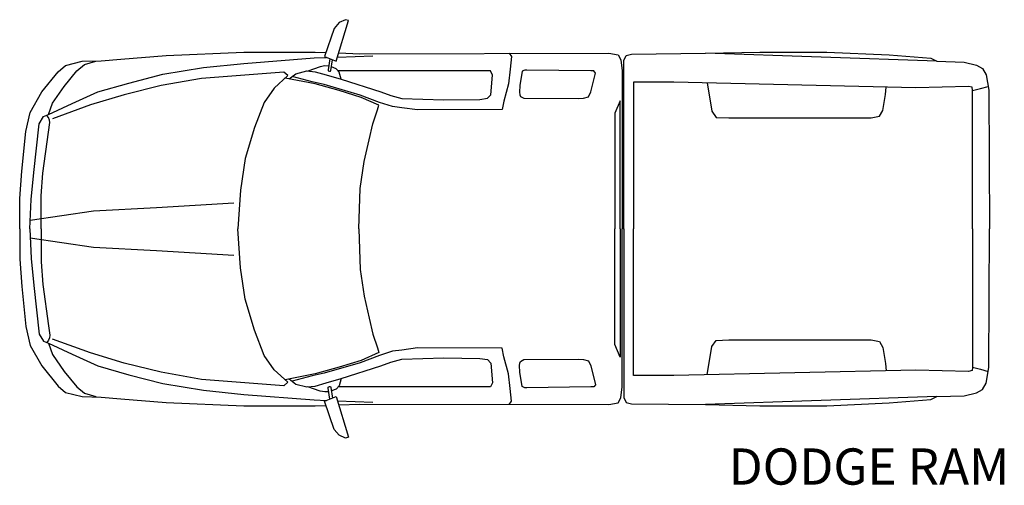
# Model space of a CAD drawing. Units: millimetres. Extents: x -8943.6 to -8917.7, y 21838.8 to 21868.4.
# Drawn here: x -8927 to -8921.5, y 21865.8 to 21868.4 of the extents above; entities that cross this region are included whole.
import ezdxf

# ---------------------------------------------------------------- set-up
doc = ezdxf.new("R2010")
doc.units = ezdxf.units.MM
doc.header["$LTSCALE"] = 0.5
doc.layers.add('aStavba-az_objekt', color=7, linetype='Continuous')

msp = doc.modelspace()

# ---------------------------------------------------------------- linework, layer by layer
at = {"layer": 'aStavba-az_objekt'}
for p, q in [((-8925.2334, 21868.1394), (-8925.1662, 21868.3641)), ((-8925.2334, 21868.1394), (-8925.1662, 21868.3641)), ((-8925.1824, 21868.3687), (-8925.2172, 21868.3525)), ((-8925.1824, 21868.3687), (-8925.2172, 21868.3525)), ((-8925.1662, 21868.3641), (-8925.1824, 21868.3687)), ((-8925.1662, 21868.3641), (-8925.1824, 21868.3687)), ((-8925.245, 21868.3201), (-8925.2983, 21868.1649)), ((-8925.245, 21868.3201), (-8925.2983, 21868.1649)), ((-8925.2172, 21868.3525), (-8925.245, 21868.3201)), ((-8925.2172, 21868.3525), (-8925.245, 21868.3201)), ((-8926.5309, 21868.1417), (-8926.422, 21868.151)), ((-8926.5309, 21868.1417), (-8926.422, 21868.151)), ((-8926.422, 21868.151), (-8926.1718, 21868.1718)), ((-8926.422, 21868.151), (-8926.1718, 21868.1718)), ((-8926.1718, 21868.1718), (-8925.7431, 21868.1904)), ((-8926.1718, 21868.1718), (-8925.7431, 21868.1904)), ((-8925.7431, 21868.1904), (-8925.3493, 21868.1904)), ((-8925.7431, 21868.1904), (-8925.3493, 21868.1904)), ((-8925.7431, 21868.1278), (-8925.3562, 21868.1579)), ((-8925.7431, 21868.1278), (-8925.3562, 21868.1579)), ((-8925.3562, 21868.1579), (-8925.2869, 21868.1604)), ((-8925.3562, 21868.1579), (-8925.2869, 21868.1604)), ((-8925.3493, 21868.1904), (-8925.2903, 21868.1881)), ((-8925.3493, 21868.1904), (-8925.2903, 21868.1881)), ((-8925.2983, 21868.1649), (-8925.2334, 21868.1394)), ((-8925.2983, 21868.1649), (-8925.2334, 21868.1394)), ((-8925.2688, 21868.1533), (-8925.2789, 21868.0922)), ((-8925.2688, 21868.1533), (-8925.2789, 21868.0922)), ((-8925.2627, 21868.089), (-8925.254, 21868.1475)), ((-8925.2627, 21868.089), (-8925.254, 21868.1475)), ((-8925.2265, 21868.1626), (-8925.0318, 21868.1695)), ((-8925.2265, 21868.1626), (-8925.0318, 21868.1695)), ((-8925.2196, 21868.1855), (-8925.1037, 21868.1811)), ((-8925.2196, 21868.1855), (-8925.1037, 21868.1811)), ((-8925.1037, 21868.1811), (-8923.7297, 21868.1834)), ((-8925.1037, 21868.1811), (-8923.7297, 21868.1834)), ((-8924.2788, 21868.1834), (-8924.2673, 21868.1649)), ((-8924.2788, 21868.1834), (-8924.2673, 21868.1649)), ((-8924.2673, 21868.1649), (-8924.2742, 21868.0954)), ((-8924.2673, 21868.1649), (-8924.2742, 21868.0954)), ((-8923.7297, 21868.1834), (-8923.6788, 21868.1742)), ((-8923.7297, 21868.1834), (-8923.6788, 21868.1742)), ((-8923.6788, 21868.1742), (-8923.6625, 21868.1464)), ((-8923.6788, 21868.1742), (-8923.6625, 21868.1464)), ((-8923.6625, 21868.1464), (-8923.6556, 21868.0861)), ((-8923.6625, 21868.1464), (-8923.6556, 21868.0861)), ((-8923.6463, 21868.144), (-8923.6347, 21868.1718)), ((-8923.6463, 21868.144), (-8923.6347, 21868.1718)), ((-8923.6463, 21867.2129), (-8923.6463, 21868.144)), ((-8923.6463, 21867.2129), (-8923.6463, 21868.144)), ((-8923.6347, 21868.1718), (-8923.6046, 21868.1788)), ((-8923.6347, 21868.1718), (-8923.6046, 21868.1788)), ((-8923.6046, 21868.1788), (-8923.1968, 21868.1834)), ((-8923.6046, 21868.1788), (-8923.1968, 21868.1834)), ((-8923.1968, 21868.1834), (-8922.8956, 21868.1904)), ((-8923.1968, 21868.1834), (-8922.8956, 21868.1904)), ((-8921.9202, 21868.1394), (-8923.1968, 21868.1834)), ((-8921.9202, 21868.1394), (-8923.1968, 21868.1834)), ((-8922.8956, 21868.1904), (-8922.5272, 21868.1904)), ((-8922.8956, 21868.1904), (-8922.5272, 21868.1904)), ((-8922.5272, 21868.1904), (-8922.182, 21868.1742)), ((-8922.5272, 21868.1904), (-8922.182, 21868.1742)), ((-8922.182, 21868.1742), (-8921.9526, 21868.1556)), ((-8922.182, 21868.1742), (-8921.9526, 21868.1556)), ((-8921.9526, 21868.1556), (-8921.9202, 21868.1394)), ((-8921.9526, 21868.1556), (-8921.9202, 21868.1394)), ((-8926.7672, 21868.0815), (-8926.7278, 21868.1162)), ((-8926.7672, 21868.0815), (-8926.7278, 21868.1162)), ((-8926.7278, 21868.1162), (-8926.6351, 21868.1394)), ((-8926.7278, 21868.1162), (-8926.6351, 21868.1394)), ((-8926.6653, 21868.0861), (-8926.6236, 21868.1209)), ((-8926.6351, 21868.1394), (-8926.5309, 21868.1417)), ((-8926.6351, 21868.1394), (-8926.5309, 21868.1417)), ((-8926.6236, 21868.1209), (-8926.561, 21868.1394)), ((-8926.1903, 21868.0676), (-8925.9656, 21868.1047)), ((-8926.1903, 21868.0676), (-8925.9656, 21868.1047)), ((-8925.9656, 21868.1047), (-8925.7431, 21868.1278)), ((-8925.9656, 21868.1047), (-8925.7431, 21868.1278)), ((-8925.3215, 21868.1093), (-8925.3897, 21868.0855)), ((-8925.3215, 21868.1093), (-8925.3897, 21868.0855)), ((-8925.296, 21868.1139), (-8925.3215, 21868.1093)), ((-8925.296, 21868.1139), (-8925.3215, 21868.1093)), ((-8925.2756, 21868.1122), (-8925.296, 21868.1139)), ((-8925.2756, 21868.1122), (-8925.296, 21868.1139)), ((-8925.2789, 21868.0922), (-8925.2776, 21868.0871)), ((-8925.2789, 21868.0922), (-8925.2776, 21868.0871)), ((-8925.2334, 21868.0977), (-8925.2598, 21868.1083)), ((-8925.2334, 21868.0977), (-8925.2598, 21868.1083)), ((-8925.2172, 21868.0792), (-8925.2334, 21868.0977)), ((-8925.2172, 21868.0792), (-8925.2334, 21868.0977)), ((-8924.2742, 21868.0954), (-8924.2835, 21868.0143)), ((-8924.2742, 21868.0954), (-8924.2835, 21868.0143)), ((-8924.1931, 21868.0908), (-8924.207, 21868.0838)), ((-8924.1931, 21868.0908), (-8924.207, 21868.0838)), ((-8924.1815, 21868.0908), (-8924.1931, 21868.0908)), ((-8924.1815, 21868.0908), (-8924.1931, 21868.0908)), ((-8923.8294, 21868.0861), (-8924.1815, 21868.0908)), ((-8923.8294, 21868.0861), (-8924.1815, 21868.0908)), ((-8921.9202, 21868.1394), (-8921.7696, 21868.1348)), ((-8921.9202, 21868.1394), (-8921.7696, 21868.1348)), ((-8921.7696, 21868.1348), (-8921.7001, 21868.1186)), ((-8921.7696, 21868.1348), (-8921.7001, 21868.1186)), ((-8921.7001, 21868.1186), (-8921.6677, 21868.1)), ((-8921.7001, 21868.1186), (-8921.6677, 21868.1)), ((-8921.6677, 21868.1), (-8921.6468, 21868.0653)), ((-8921.6677, 21868.1), (-8921.6468, 21868.0653)), ((-8926.8576, 21867.9703), (-8926.7672, 21868.0815)), ((-8926.8576, 21867.9703), (-8926.7672, 21868.0815)), ((-8926.7348, 21868.0004), (-8926.6653, 21868.0861)), ((-8926.378, 21868.019), (-8926.1903, 21868.0676)), ((-8926.378, 21868.019), (-8926.1903, 21868.0676)), ((-8925.9771, 21868.0444), (-8926.1996, 21868.0051)), ((-8925.9771, 21868.0444), (-8926.1996, 21868.0051)), ((-8925.523, 21868.0792), (-8925.9771, 21868.0444)), ((-8925.523, 21868.0792), (-8925.9771, 21868.0444)), ((-8925.4999, 21868.0607), (-8925.5763, 21867.9912)), ((-8925.4999, 21868.0607), (-8925.5763, 21867.9912)), ((-8925.4999, 21868.0607), (-8925.523, 21868.0792)), ((-8925.4999, 21868.0607), (-8925.523, 21868.0792)), ((-8925.3493, 21868.0143), (-8925.5154, 21868.0465)), ((-8925.3493, 21868.0143), (-8925.5154, 21868.0465)), ((-8925.4929, 21868.0421), (-8925.4558, 21868.0699)), ((-8925.4929, 21868.0421), (-8925.4558, 21868.0699)), ((-8925.3673, 21868.0254), (-8925.4762, 21868.0546)), ((-8925.3673, 21868.0254), (-8925.4762, 21868.0546)), ((-8925.4558, 21868.0699), (-8925.3956, 21868.0861)), ((-8925.4558, 21868.0699), (-8925.3956, 21868.0861)), ((-8925.3956, 21868.0861), (-8925.3493, 21868.0815)), ((-8925.3956, 21868.0861), (-8925.3493, 21868.0815)), ((-8925.3493, 21868.0815), (-8925.2893, 21868.0637)), ((-8925.3493, 21868.0815), (-8925.2893, 21868.0637)), ((-8925.2893, 21868.0637), (-8925.2056, 21868.0398)), ((-8925.2893, 21868.0637), (-8925.2056, 21868.0398)), ((-8925.2776, 21868.0871), (-8925.2718, 21868.0838)), ((-8925.2776, 21868.0871), (-8925.2718, 21868.0838)), ((-8925.2718, 21868.0838), (-8925.2653, 21868.0838)), ((-8925.2718, 21868.0838), (-8925.2653, 21868.0838)), ((-8925.2653, 21868.0838), (-8925.2627, 21868.089)), ((-8925.2653, 21868.0838), (-8925.2627, 21868.089)), ((-8924.3831, 21868.0861), (-8925.2233, 21868.0861)), ((-8924.3831, 21868.0861), (-8925.2233, 21868.0861)), ((-8925.2056, 21868.0398), (-8925.2172, 21868.0792)), ((-8925.2056, 21868.0398), (-8925.2172, 21868.0792)), ((-8925.2056, 21868.0398), (-8924.9878, 21867.9703)), ((-8925.2056, 21868.0398), (-8924.9878, 21867.9703)), ((-8924.3715, 21868.063), (-8924.3831, 21868.0861)), ((-8924.3715, 21868.063), (-8924.3831, 21868.0861)), ((-8924.3808, 21867.9541), (-8924.3715, 21868.063)), ((-8924.3808, 21867.9541), (-8924.3715, 21868.063)), ((-8924.207, 21868.0838), (-8924.2209, 21868.0051)), ((-8924.207, 21868.0838), (-8924.2209, 21868.0051)), ((-8923.8131, 21868.0861), (-8923.8294, 21868.0861)), ((-8923.8131, 21868.0861), (-8923.8294, 21868.0861)), ((-8923.8294, 21867.9703), (-8923.8039, 21868.0745)), ((-8923.8294, 21867.9703), (-8923.8039, 21868.0745)), ((-8923.8039, 21868.0745), (-8923.8131, 21868.0861)), ((-8923.8039, 21868.0745), (-8923.8131, 21868.0861)), ((-8923.6556, 21868.0861), (-8923.6556, 21867.2142)), ((-8923.6556, 21868.0861), (-8923.6556, 21867.2142)), ((-8921.6468, 21868.0653), (-8921.6329, 21867.9796)), ((-8921.6468, 21868.0653), (-8921.6329, 21867.9796)), ((-8926.7997, 21867.9078), (-8926.7348, 21868.0004)), ((-8926.5494, 21867.9703), (-8926.378, 21868.019)), ((-8926.5494, 21867.9703), (-8926.378, 21868.019)), ((-8926.1996, 21868.0051), (-8926.4035, 21867.9541)), ((-8926.1996, 21868.0051), (-8926.4035, 21867.9541)), ((-8925.5763, 21867.9912), (-8925.6319, 21867.9124)), ((-8925.5763, 21867.9912), (-8925.6319, 21867.9124)), ((-8925.3012, 21868.0105), (-8925.3673, 21868.0254)), ((-8925.3012, 21868.0105), (-8925.3673, 21868.0254)), ((-8925.2172, 21867.9773), (-8925.3493, 21868.0143)), ((-8925.2172, 21867.9773), (-8925.3493, 21868.0143)), ((-8925.1016, 21867.9529), (-8925.3012, 21868.0105)), ((-8925.1016, 21867.9529), (-8925.3012, 21868.0105)), ((-8924.2835, 21868.0143), (-8924.309, 21867.9194)), ((-8924.2835, 21868.0143), (-8924.309, 21867.9194)), ((-8924.2209, 21868.0051), (-8924.2232, 21867.968)), ((-8924.2209, 21868.0051), (-8924.2232, 21867.968)), ((-8923.3706, 21868.0236), (-8923.593, 21868.0236)), ((-8923.593, 21868.0236), (-8923.593, 21867.2142)), ((-8923.3706, 21868.0236), (-8923.593, 21868.0236)), ((-8923.593, 21868.0236), (-8923.593, 21867.2142)), ((-8922.0361, 21867.9935), (-8923.3706, 21868.0236)), ((-8922.0361, 21867.9935), (-8923.3706, 21868.0236)), ((-8923.1876, 21868.0195), (-8923.1621, 21867.8638)), ((-8923.1876, 21868.0195), (-8923.1621, 21867.8638)), ((-8922.2029, 21867.9564), (-8922.2001, 21867.9972)), ((-8922.2029, 21867.9564), (-8922.2001, 21867.9972)), ((-8921.7441, 21868.0004), (-8922.0361, 21867.9935)), ((-8921.7441, 21868.0004), (-8922.0361, 21867.9935)), ((-8921.7256, 21867.9958), (-8921.7441, 21868.0004)), ((-8921.7256, 21867.9958), (-8921.7441, 21868.0004)), ((-8921.7233, 21867.9796), (-8921.7256, 21867.9958)), ((-8921.7233, 21867.9796), (-8921.7256, 21867.9958)), ((-8921.7233, 21867.9778), (-8921.6792, 21867.9888)), ((-8921.7233, 21867.9778), (-8921.6792, 21867.9888)), ((-8921.6792, 21867.9888), (-8921.6362, 21868.0001)), ((-8921.6792, 21867.9888), (-8921.6362, 21868.0001)), ((-8926.9224, 21867.8568), (-8926.8576, 21867.9703)), ((-8926.9224, 21867.8568), (-8926.8576, 21867.9703)), ((-8926.6908, 21867.9055), (-8926.5494, 21867.9703)), ((-8926.6908, 21867.9055), (-8926.5494, 21867.9703)), ((-8926.4035, 21867.9541), (-8926.5888, 21867.8985)), ((-8926.4035, 21867.9541), (-8926.5888, 21867.8985)), ((-8925.0967, 21867.9402), (-8925.2172, 21867.9773)), ((-8925.0967, 21867.9402), (-8925.2172, 21867.9773)), ((-8924.9948, 21867.9124), (-8925.1016, 21867.9529)), ((-8924.9948, 21867.9124), (-8925.1016, 21867.9529)), ((-8924.9994, 21867.8962), (-8925.0967, 21867.9402)), ((-8924.9994, 21867.8962), (-8925.0967, 21867.9402)), ((-8924.9878, 21867.9703), (-8924.9322, 21867.9495)), ((-8924.9878, 21867.9703), (-8924.9322, 21867.9495)), ((-8924.9322, 21867.9495), (-8924.872, 21867.9333)), ((-8924.9322, 21867.9495), (-8924.872, 21867.9333)), ((-8924.872, 21867.9333), (-8924.6403, 21867.9263)), ((-8924.872, 21867.9333), (-8924.6403, 21867.9263)), ((-8924.6403, 21867.9263), (-8924.441, 21867.9286)), ((-8924.6403, 21867.9263), (-8924.441, 21867.9286)), ((-8924.441, 21867.9286), (-8924.3993, 21867.9356)), ((-8924.441, 21867.9286), (-8924.3993, 21867.9356)), ((-8924.3993, 21867.9356), (-8924.3808, 21867.9541)), ((-8924.3993, 21867.9356), (-8924.3808, 21867.9541)), ((-8924.2232, 21867.968), (-8924.2209, 21867.9541)), ((-8924.2232, 21867.968), (-8924.2209, 21867.9541)), ((-8924.2209, 21867.9541), (-8924.2163, 21867.9448)), ((-8924.2209, 21867.9541), (-8924.2163, 21867.9448)), ((-8924.2163, 21867.9448), (-8924.1977, 21867.9356)), ((-8924.2163, 21867.9448), (-8924.1977, 21867.9356)), ((-8924.1977, 21867.9356), (-8923.8989, 21867.9333)), ((-8924.1977, 21867.9356), (-8923.8989, 21867.9333)), ((-8923.8989, 21867.9333), (-8923.8687, 21867.9356)), ((-8923.8989, 21867.9333), (-8923.8687, 21867.9356)), ((-8923.8687, 21867.9356), (-8923.8409, 21867.9425)), ((-8923.8687, 21867.9356), (-8923.8409, 21867.9425)), ((-8923.8409, 21867.9425), (-8923.8294, 21867.9703)), ((-8923.8409, 21867.9425), (-8923.8294, 21867.9703)), ((-8922.2168, 21867.8684), (-8922.2029, 21867.9564)), ((-8922.2168, 21867.8684), (-8922.2029, 21867.9564)), ((-8921.7233, 21867.2142), (-8921.7233, 21867.9796)), ((-8921.7233, 21867.2142), (-8921.7233, 21867.9796)), ((-8921.6329, 21867.9796), (-8921.6282, 21867.2142)), ((-8921.6329, 21867.9796), (-8921.6282, 21867.2142)), ((-8926.8205, 21867.8452), (-8926.7997, 21867.9078)), ((-8926.8205, 21867.8452), (-8926.6908, 21867.9055)), ((-8926.8205, 21867.8452), (-8926.6908, 21867.9055)), ((-8926.5888, 21867.8985), (-8926.7997, 21867.8221)), ((-8926.5888, 21867.8985), (-8926.7997, 21867.8221)), ((-8925.6319, 21867.9124), (-8925.6852, 21867.7734)), ((-8925.6319, 21867.9124), (-8925.6852, 21867.7734)), ((-8925.0063, 21867.8707), (-8924.9994, 21867.8962)), ((-8925.0063, 21867.8707), (-8924.9994, 21867.8962)), ((-8924.9229, 21867.8892), (-8924.9948, 21867.9124)), ((-8924.9229, 21867.8892), (-8924.9948, 21867.9124)), ((-8924.872, 21867.8823), (-8924.9229, 21867.8892)), ((-8924.872, 21867.8823), (-8924.9229, 21867.8892)), ((-8924.7862, 21867.8707), (-8924.872, 21867.8823)), ((-8924.7862, 21867.8707), (-8924.872, 21867.8823)), ((-8924.3182, 21867.873), (-8924.7862, 21867.8707)), ((-8924.3182, 21867.873), (-8924.7862, 21867.8707)), ((-8924.309, 21867.9194), (-8924.3182, 21867.873)), ((-8924.309, 21867.9194), (-8924.3182, 21867.873)), ((-8923.6672, 21867.9217), (-8923.6973, 21867.8522)), ((-8923.6672, 21867.9217), (-8923.6973, 21867.8522)), ((-8923.6672, 21867.2142), (-8923.6672, 21867.9217)), ((-8923.6672, 21867.2142), (-8923.6672, 21867.9217)), ((-8926.9456, 21867.7526), (-8926.9224, 21867.8568)), ((-8926.9456, 21867.7526), (-8926.9224, 21867.8568)), ((-8926.8738, 21867.7943), (-8926.8483, 21867.8337)), ((-8926.8738, 21867.7943), (-8926.8483, 21867.8337)), ((-8926.8483, 21867.8337), (-8926.8205, 21867.8452)), ((-8926.8483, 21867.8337), (-8926.8205, 21867.8452)), ((-8926.8214, 21867.8284), (-8926.8308, 21867.8409)), ((-8926.8214, 21867.8284), (-8926.8308, 21867.8409)), ((-8926.8156, 21867.8151), (-8926.8214, 21867.8284)), ((-8926.8156, 21867.8151), (-8926.8214, 21867.8284)), ((-8925.0318, 21867.7943), (-8925.0063, 21867.8707)), ((-8925.0318, 21867.7943), (-8925.0063, 21867.8707)), ((-8923.6973, 21867.8522), (-8923.6973, 21867.2142)), ((-8923.6973, 21867.8522), (-8923.6973, 21867.2142)), ((-8923.1621, 21867.8638), (-8923.1366, 21867.829)), ((-8923.1621, 21867.8638), (-8923.1366, 21867.829)), ((-8923.1366, 21867.829), (-8923.0671, 21867.8267)), ((-8923.1366, 21867.829), (-8923.0671, 21867.8267)), ((-8923.0671, 21867.8267), (-8922.2816, 21867.8267)), ((-8923.0671, 21867.8267), (-8922.2816, 21867.8267)), ((-8922.2816, 21867.8267), (-8922.2353, 21867.836)), ((-8922.2816, 21867.8267), (-8922.2353, 21867.836)), ((-8922.2353, 21867.836), (-8922.2168, 21867.8684)), ((-8922.2353, 21867.836), (-8922.2168, 21867.8684)), ((-8926.9016, 21867.5256), (-8926.8738, 21867.7943)), ((-8926.9016, 21867.5256), (-8926.8738, 21867.7943)), ((-8926.8205, 21867.7487), (-8926.8147, 21867.801)), ((-8926.8205, 21867.7487), (-8926.8147, 21867.801)), ((-8926.8147, 21867.801), (-8926.8156, 21867.8151)), ((-8926.8147, 21867.801), (-8926.8156, 21867.8151)), ((-8925.6852, 21867.7734), (-8925.7362, 21867.602)), ((-8925.6852, 21867.7734), (-8925.7362, 21867.602)), ((-8925.0527, 21867.7063), (-8925.0318, 21867.7943)), ((-8925.0527, 21867.7063), (-8925.0318, 21867.7943)), ((-8926.9688, 21867.5325), (-8926.9456, 21867.7526)), ((-8926.9688, 21867.5325), (-8926.9456, 21867.7526)), ((-8926.8529, 21867.5213), (-8926.8205, 21867.7487)), ((-8926.8529, 21867.5213), (-8926.8205, 21867.7487)), ((-8925.0805, 21867.5858), (-8925.0527, 21867.7063)), ((-8925.0805, 21867.5858), (-8925.0527, 21867.7063)), ((-8925.7362, 21867.602), (-8925.7617, 21867.4283)), ((-8925.7362, 21867.602), (-8925.7617, 21867.4283)), ((-8925.1013, 21867.4376), (-8925.0805, 21867.5858)), ((-8925.1013, 21867.4376), (-8925.0805, 21867.5858)), ((-8926.9804, 21867.382), (-8926.9688, 21867.5325)), ((-8926.9804, 21867.382), (-8926.9688, 21867.5325)), ((-8926.9178, 21867.3773), (-8926.9016, 21867.5256)), ((-8926.9178, 21867.3773), (-8926.9016, 21867.5256)), ((-8926.8621, 21867.396), (-8926.8529, 21867.5213)), ((-8926.8621, 21867.396), (-8926.8529, 21867.5213)), ((-8925.1087, 21867.2142), (-8925.1013, 21867.4376)), ((-8925.1087, 21867.2142), (-8925.1013, 21867.4376)), ((-8926.8622, 21867.2142), (-8926.8621, 21867.396)), ((-8926.8622, 21867.2142), (-8926.8621, 21867.396)), ((-8925.7617, 21867.4283), (-8925.7763, 21867.2142)), ((-8925.7617, 21867.4283), (-8925.7763, 21867.2142)), ((-8926.9804, 21867.2142), (-8926.9804, 21867.382)), ((-8926.9804, 21867.2142), (-8926.9804, 21867.382)), ((-8926.9248, 21867.2142), (-8926.9178, 21867.3773)), ((-8926.9248, 21867.2142), (-8926.9178, 21867.3773)), ((-8926.5726, 21867.3148), (-8926.2251, 21867.3333)), ((-8926.5726, 21867.3148), (-8926.2251, 21867.3333)), ((-8926.2251, 21867.3333), (-8925.7987, 21867.3588)), ((-8926.2251, 21867.3333), (-8925.7987, 21867.3588)), ((-8926.9227, 21867.2631), (-8926.5726, 21867.3148)), ((-8926.9227, 21867.2631), (-8926.5726, 21867.3148)), ((-8926.9804, 21867.2142), (-8926.9804, 21867.0464)), ((-8926.9804, 21867.2142), (-8926.9804, 21867.0464)), ((-8926.9248, 21867.2142), (-8926.9178, 21867.051)), ((-8926.9248, 21867.2142), (-8926.9178, 21867.051)), ((-8926.8622, 21867.2142), (-8926.8621, 21867.0323)), ((-8926.8622, 21867.2142), (-8926.8621, 21867.0323)), ((-8925.7617, 21867), (-8925.7763, 21867.2142)), ((-8925.7617, 21867), (-8925.7763, 21867.2142)), ((-8925.1087, 21867.2142), (-8925.1013, 21866.9908)), ((-8925.1087, 21867.2142), (-8925.1013, 21866.9908)), ((-8923.6973, 21866.5762), (-8923.6973, 21867.2142)), ((-8923.6973, 21866.5762), (-8923.6973, 21867.2142)), ((-8923.6672, 21867.2142), (-8923.6672, 21866.5067)), ((-8923.6672, 21867.2142), (-8923.6672, 21866.5067)), ((-8923.6556, 21866.3422), (-8923.6556, 21867.2142)), ((-8923.6556, 21866.3422), (-8923.6556, 21867.2142)), ((-8923.6463, 21867.2155), (-8923.6463, 21866.2843)), ((-8923.6463, 21867.2155), (-8923.6463, 21866.2843)), ((-8923.593, 21866.4047), (-8923.593, 21867.2142)), ((-8923.593, 21866.4047), (-8923.593, 21867.2142)), ((-8921.7233, 21867.2142), (-8921.7233, 21866.4488)), ((-8921.7233, 21867.2142), (-8921.7233, 21866.4488)), ((-8921.6329, 21866.4488), (-8921.6282, 21867.2142)), ((-8921.6329, 21866.4488), (-8921.6282, 21867.2142)), ((-8926.9227, 21867.1652), (-8926.5726, 21867.1135)), ((-8926.9227, 21867.1652), (-8926.5726, 21867.1135)), ((-8926.5726, 21867.1135), (-8926.2251, 21867.095)), ((-8926.5726, 21867.1135), (-8926.2251, 21867.095)), ((-8926.2251, 21867.095), (-8925.7987, 21867.0695)), ((-8926.2251, 21867.095), (-8925.7987, 21867.0695)), ((-8926.9804, 21867.0464), (-8926.9688, 21866.8958)), ((-8926.9804, 21867.0464), (-8926.9688, 21866.8958)), ((-8926.9178, 21867.051), (-8926.9016, 21866.9028)), ((-8926.9178, 21867.051), (-8926.9016, 21866.9028)), ((-8926.8621, 21867.0323), (-8926.8529, 21866.907)), ((-8926.8621, 21867.0323), (-8926.8529, 21866.907)), ((-8925.7362, 21866.8263), (-8925.7617, 21867)), ((-8925.7362, 21866.8263), (-8925.7617, 21867)), ((-8925.1013, 21866.9908), (-8925.0805, 21866.8425)), ((-8925.1013, 21866.9908), (-8925.0805, 21866.8425)), ((-8926.9688, 21866.8958), (-8926.9456, 21866.6758)), ((-8926.9688, 21866.8958), (-8926.9456, 21866.6758)), ((-8926.9016, 21866.9028), (-8926.8738, 21866.6341)), ((-8926.9016, 21866.9028), (-8926.8738, 21866.6341)), ((-8926.8529, 21866.907), (-8926.8205, 21866.6796)), ((-8926.8529, 21866.907), (-8926.8205, 21866.6796)), ((-8925.0805, 21866.8425), (-8925.0527, 21866.7221)), ((-8925.0805, 21866.8425), (-8925.0527, 21866.7221)), ((-8925.6852, 21866.6549), (-8925.7362, 21866.8263)), ((-8925.6852, 21866.6549), (-8925.7362, 21866.8263)), ((-8926.8205, 21866.6796), (-8926.8147, 21866.6273)), ((-8926.8205, 21866.6796), (-8926.8147, 21866.6273)), ((-8925.0527, 21866.7221), (-8925.0318, 21866.6341)), ((-8925.0527, 21866.7221), (-8925.0318, 21866.6341)), ((-8926.9456, 21866.6758), (-8926.9224, 21866.5715)), ((-8926.9456, 21866.6758), (-8926.9224, 21866.5715)), ((-8926.8738, 21866.6341), (-8926.8483, 21866.5947)), ((-8926.8738, 21866.6341), (-8926.8483, 21866.5947)), ((-8926.8147, 21866.6273), (-8926.8156, 21866.6132)), ((-8926.8147, 21866.6273), (-8926.8156, 21866.6132)), ((-8925.6319, 21866.5159), (-8925.6852, 21866.6549)), ((-8925.6319, 21866.5159), (-8925.6852, 21866.6549)), ((-8925.0318, 21866.6341), (-8925.0063, 21866.5576)), ((-8925.0318, 21866.6341), (-8925.0063, 21866.5576)), ((-8926.9224, 21866.5715), (-8926.8576, 21866.458)), ((-8926.9224, 21866.5715), (-8926.8576, 21866.458)), ((-8926.8483, 21866.5947), (-8926.8205, 21866.5831)), ((-8926.8483, 21866.5947), (-8926.8205, 21866.5831)), ((-8926.8214, 21866.6), (-8926.8308, 21866.5874)), ((-8926.8214, 21866.6), (-8926.8308, 21866.5874)), ((-8926.8156, 21866.6132), (-8926.8214, 21866.6)), ((-8926.8156, 21866.6132), (-8926.8214, 21866.6)), ((-8926.8205, 21866.5831), (-8926.6908, 21866.5229)), ((-8926.8205, 21866.5831), (-8926.7997, 21866.5206)), ((-8926.8205, 21866.5831), (-8926.7997, 21866.5206)), ((-8926.8205, 21866.5831), (-8926.6908, 21866.5229)), ((-8926.5888, 21866.5298), (-8926.7997, 21866.6063)), ((-8926.5888, 21866.5298), (-8926.7997, 21866.6063)), ((-8923.6672, 21866.5067), (-8923.6973, 21866.5762)), ((-8923.6672, 21866.5067), (-8923.6973, 21866.5762)), ((-8923.1621, 21866.5646), (-8923.1366, 21866.5993)), ((-8923.1621, 21866.5646), (-8923.1366, 21866.5993)), ((-8923.1366, 21866.5993), (-8923.0671, 21866.6016)), ((-8923.1366, 21866.5993), (-8923.0671, 21866.6016)), ((-8923.0671, 21866.6016), (-8922.2816, 21866.6016)), ((-8923.0671, 21866.6016), (-8922.2816, 21866.6016)), ((-8922.2816, 21866.6016), (-8922.2353, 21866.5924)), ((-8922.2816, 21866.6016), (-8922.2353, 21866.5924)), ((-8922.2353, 21866.5924), (-8922.2168, 21866.5599)), ((-8922.2353, 21866.5924), (-8922.2168, 21866.5599)), ((-8926.7997, 21866.5206), (-8926.7348, 21866.4279)), ((-8926.7997, 21866.5206), (-8926.7348, 21866.4279)), ((-8926.6908, 21866.5229), (-8926.5494, 21866.458)), ((-8926.6908, 21866.5229), (-8926.5494, 21866.458)), ((-8926.4035, 21866.4742), (-8926.5888, 21866.5298)), ((-8926.4035, 21866.4742), (-8926.5888, 21866.5298)), ((-8925.5763, 21866.4372), (-8925.6319, 21866.5159)), ((-8925.5763, 21866.4372), (-8925.6319, 21866.5159)), ((-8924.9948, 21866.5159), (-8925.1016, 21866.4755)), ((-8924.9948, 21866.5159), (-8925.1016, 21866.4755)), ((-8924.9994, 21866.5321), (-8925.0967, 21866.4881)), ((-8924.9994, 21866.5321), (-8925.0967, 21866.4881)), ((-8925.0063, 21866.5576), (-8924.9994, 21866.5321)), ((-8925.0063, 21866.5576), (-8924.9994, 21866.5321)), ((-8924.9229, 21866.5391), (-8924.9948, 21866.5159)), ((-8924.9229, 21866.5391), (-8924.9948, 21866.5159)), ((-8924.872, 21866.546), (-8924.9229, 21866.5391)), ((-8924.872, 21866.546), (-8924.9229, 21866.5391)), ((-8924.7862, 21866.5576), (-8924.872, 21866.546)), ((-8924.7862, 21866.5576), (-8924.872, 21866.546)), ((-8924.3182, 21866.5553), (-8924.7862, 21866.5576)), ((-8924.3182, 21866.5553), (-8924.7862, 21866.5576)), ((-8924.309, 21866.509), (-8924.3182, 21866.5553)), ((-8924.309, 21866.509), (-8924.3182, 21866.5553)), ((-8923.1876, 21866.4089), (-8923.1621, 21866.5646)), ((-8923.1876, 21866.4089), (-8923.1621, 21866.5646)), ((-8922.2168, 21866.5599), (-8922.2029, 21866.4719)), ((-8922.2168, 21866.5599), (-8922.2029, 21866.4719)), ((-8926.1996, 21866.4233), (-8926.4035, 21866.4742)), ((-8926.1996, 21866.4233), (-8926.4035, 21866.4742)), ((-8925.1016, 21866.4755), (-8925.3012, 21866.4178)), ((-8925.1016, 21866.4755), (-8925.3012, 21866.4178)), ((-8925.0967, 21866.4881), (-8925.2172, 21866.4511)), ((-8925.0967, 21866.4881), (-8925.2172, 21866.4511)), ((-8924.9878, 21866.458), (-8924.9322, 21866.4789)), ((-8924.9878, 21866.458), (-8924.9322, 21866.4789)), ((-8924.9322, 21866.4789), (-8924.872, 21866.4951)), ((-8924.9322, 21866.4789), (-8924.872, 21866.4951)), ((-8924.872, 21866.4951), (-8924.6403, 21866.502)), ((-8924.872, 21866.4951), (-8924.6403, 21866.502)), ((-8924.6403, 21866.502), (-8924.441, 21866.4997)), ((-8924.6403, 21866.502), (-8924.441, 21866.4997)), ((-8924.441, 21866.4997), (-8924.3993, 21866.4928)), ((-8924.441, 21866.4997), (-8924.3993, 21866.4928)), ((-8924.3993, 21866.4928), (-8924.3808, 21866.4742)), ((-8924.3993, 21866.4928), (-8924.3808, 21866.4742)), ((-8924.3808, 21866.4742), (-8924.3715, 21866.3654)), ((-8924.3808, 21866.4742), (-8924.3715, 21866.3654)), ((-8924.2835, 21866.414), (-8924.309, 21866.509)), ((-8924.2835, 21866.414), (-8924.309, 21866.509)), ((-8924.2232, 21866.4603), (-8924.2209, 21866.4742)), ((-8924.2232, 21866.4603), (-8924.2209, 21866.4742)), ((-8924.2209, 21866.4233), (-8924.2232, 21866.4603)), ((-8924.2209, 21866.4233), (-8924.2232, 21866.4603)), ((-8924.2209, 21866.4742), (-8924.2163, 21866.4835)), ((-8924.2209, 21866.4742), (-8924.2163, 21866.4835)), ((-8924.2163, 21866.4835), (-8924.1977, 21866.4928)), ((-8924.2163, 21866.4835), (-8924.1977, 21866.4928)), ((-8924.1977, 21866.4928), (-8923.8989, 21866.4951)), ((-8924.1977, 21866.4928), (-8923.8989, 21866.4951)), ((-8923.8989, 21866.4951), (-8923.8687, 21866.4928)), ((-8923.8989, 21866.4951), (-8923.8687, 21866.4928)), ((-8923.8687, 21866.4928), (-8923.8409, 21866.4858)), ((-8923.8687, 21866.4928), (-8923.8409, 21866.4858)), ((-8923.8409, 21866.4858), (-8923.8294, 21866.458)), ((-8923.8409, 21866.4858), (-8923.8294, 21866.458)), ((-8922.2029, 21866.4719), (-8922.2001, 21866.4312)), ((-8922.2029, 21866.4719), (-8922.2001, 21866.4312)), ((-8926.8576, 21866.458), (-8926.7672, 21866.3468)), ((-8926.8576, 21866.458), (-8926.7672, 21866.3468)), ((-8926.7348, 21866.4279), (-8926.6653, 21866.3422)), ((-8926.7348, 21866.4279), (-8926.6653, 21866.3422)), ((-8926.5494, 21866.458), (-8926.378, 21866.4094)), ((-8926.5494, 21866.458), (-8926.378, 21866.4094)), ((-8926.378, 21866.4094), (-8926.1903, 21866.3607)), ((-8926.378, 21866.4094), (-8926.1903, 21866.3607)), ((-8925.9771, 21866.3839), (-8926.1996, 21866.4233)), ((-8925.9771, 21866.3839), (-8926.1996, 21866.4233)), ((-8925.4999, 21866.3677), (-8925.5763, 21866.4372)), ((-8925.4999, 21866.3677), (-8925.5763, 21866.4372)), ((-8925.3493, 21866.414), (-8925.5154, 21866.3819)), ((-8925.3493, 21866.414), (-8925.5154, 21866.3819)), ((-8925.3012, 21866.4178), (-8925.3673, 21866.4029)), ((-8925.3012, 21866.4178), (-8925.3673, 21866.4029)), ((-8925.2172, 21866.4511), (-8925.3493, 21866.414)), ((-8925.2172, 21866.4511), (-8925.3493, 21866.414)), ((-8925.2056, 21866.3885), (-8924.9878, 21866.458)), ((-8925.2056, 21866.3885), (-8924.9878, 21866.458)), ((-8924.2742, 21866.3329), (-8924.2835, 21866.414)), ((-8924.2742, 21866.3329), (-8924.2835, 21866.414)), ((-8924.207, 21866.3445), (-8924.2209, 21866.4233)), ((-8924.207, 21866.3445), (-8924.2209, 21866.4233)), ((-8923.8294, 21866.458), (-8923.8039, 21866.3538)), ((-8923.8294, 21866.458), (-8923.8039, 21866.3538)), ((-8922.0361, 21866.4349), (-8923.3706, 21866.4047)), ((-8922.0361, 21866.4349), (-8923.3706, 21866.4047)), ((-8921.7441, 21866.4279), (-8922.0361, 21866.4349)), ((-8921.7441, 21866.4279), (-8922.0361, 21866.4349)), ((-8921.7256, 21866.4325), (-8921.7441, 21866.4279)), ((-8921.7256, 21866.4325), (-8921.7441, 21866.4279)), ((-8921.7233, 21866.4488), (-8921.7256, 21866.4325)), ((-8921.7233, 21866.4488), (-8921.7256, 21866.4325)), ((-8921.7233, 21866.4505), (-8921.6792, 21866.4395)), ((-8921.7233, 21866.4505), (-8921.6792, 21866.4395)), ((-8921.6792, 21866.4395), (-8921.6362, 21866.4283)), ((-8921.6792, 21866.4395), (-8921.6362, 21866.4283)), ((-8921.6468, 21866.363), (-8921.6329, 21866.4488)), ((-8921.6468, 21866.363), (-8921.6329, 21866.4488)), ((-8926.1903, 21866.3607), (-8925.9656, 21866.3237)), ((-8926.1903, 21866.3607), (-8925.9656, 21866.3237)), ((-8925.523, 21866.3492), (-8925.9771, 21866.3839)), ((-8925.523, 21866.3492), (-8925.9771, 21866.3839)), ((-8925.4999, 21866.3677), (-8925.523, 21866.3492)), ((-8925.4999, 21866.3677), (-8925.523, 21866.3492)), ((-8925.4929, 21866.3862), (-8925.4558, 21866.3584)), ((-8925.4929, 21866.3862), (-8925.4558, 21866.3584)), ((-8925.3673, 21866.4029), (-8925.4762, 21866.3737)), ((-8925.3673, 21866.4029), (-8925.4762, 21866.3737)), ((-8925.4558, 21866.3584), (-8925.3956, 21866.3422)), ((-8925.4558, 21866.3584), (-8925.3956, 21866.3422)), ((-8925.3493, 21866.3468), (-8925.2893, 21866.3646)), ((-8925.3493, 21866.3468), (-8925.2893, 21866.3646)), ((-8925.2893, 21866.3646), (-8925.2056, 21866.3885)), ((-8925.2893, 21866.3646), (-8925.2056, 21866.3885)), ((-8925.2056, 21866.3885), (-8925.2172, 21866.3492)), ((-8925.2056, 21866.3885), (-8925.2172, 21866.3492)), ((-8924.3715, 21866.3654), (-8924.3831, 21866.3422)), ((-8924.3715, 21866.3654), (-8924.3831, 21866.3422)), ((-8923.8039, 21866.3538), (-8923.8131, 21866.3422)), ((-8923.8039, 21866.3538), (-8923.8131, 21866.3422)), ((-8923.3706, 21866.4047), (-8923.593, 21866.4047)), ((-8923.3706, 21866.4047), (-8923.593, 21866.4047)), ((-8921.6677, 21866.3283), (-8921.6468, 21866.363)), ((-8921.6677, 21866.3283), (-8921.6468, 21866.363)), ((-8926.7672, 21866.3468), (-8926.7278, 21866.3121)), ((-8926.7672, 21866.3468), (-8926.7278, 21866.3121)), ((-8926.7278, 21866.3121), (-8926.6351, 21866.2889)), ((-8926.7278, 21866.3121), (-8926.6351, 21866.2889)), ((-8926.6653, 21866.3422), (-8926.6236, 21866.3075)), ((-8926.6653, 21866.3422), (-8926.6236, 21866.3075)), ((-8926.6236, 21866.3075), (-8926.561, 21866.2889)), ((-8926.6236, 21866.3075), (-8926.561, 21866.2889)), ((-8925.9656, 21866.3237), (-8925.7431, 21866.3005)), ((-8925.9656, 21866.3237), (-8925.7431, 21866.3005)), ((-8925.7431, 21866.3005), (-8925.3562, 21866.2704)), ((-8925.7431, 21866.3005), (-8925.3562, 21866.2704)), ((-8925.3956, 21866.3422), (-8925.3493, 21866.3468)), ((-8925.3956, 21866.3422), (-8925.3493, 21866.3468)), ((-8925.3215, 21866.319), (-8925.3897, 21866.3428)), ((-8925.3215, 21866.319), (-8925.3897, 21866.3428)), ((-8925.296, 21866.3144), (-8925.3215, 21866.319)), ((-8925.296, 21866.3144), (-8925.3215, 21866.319)), ((-8925.2756, 21866.3161), (-8925.296, 21866.3144)), ((-8925.2756, 21866.3161), (-8925.296, 21866.3144)), ((-8925.2789, 21866.3361), (-8925.2776, 21866.3413)), ((-8925.2789, 21866.3361), (-8925.2776, 21866.3413)), ((-8925.2688, 21866.275), (-8925.2789, 21866.3361)), ((-8925.2688, 21866.275), (-8925.2789, 21866.3361)), ((-8925.2776, 21866.3413), (-8925.2718, 21866.3445)), ((-8925.2776, 21866.3413), (-8925.2718, 21866.3445)), ((-8925.2718, 21866.3445), (-8925.2653, 21866.3445)), ((-8925.2718, 21866.3445), (-8925.2653, 21866.3445)), ((-8925.2653, 21866.3445), (-8925.2627, 21866.3393)), ((-8925.2653, 21866.3445), (-8925.2627, 21866.3393)), ((-8925.2627, 21866.3393), (-8925.254, 21866.2808)), ((-8925.2627, 21866.3393), (-8925.254, 21866.2808)), ((-8925.2334, 21866.3306), (-8925.2598, 21866.3201)), ((-8925.2334, 21866.3306), (-8925.2598, 21866.3201)), ((-8925.2172, 21866.3492), (-8925.2334, 21866.3306)), ((-8925.2172, 21866.3492), (-8925.2334, 21866.3306)), ((-8924.3831, 21866.3422), (-8925.2233, 21866.3422)), ((-8924.3831, 21866.3422), (-8925.2233, 21866.3422)), ((-8924.2673, 21866.2634), (-8924.2742, 21866.3329)), ((-8924.2673, 21866.2634), (-8924.2742, 21866.3329)), ((-8924.1931, 21866.3376), (-8924.207, 21866.3445)), ((-8924.1931, 21866.3376), (-8924.207, 21866.3445)), ((-8924.1815, 21866.3376), (-8924.1931, 21866.3376)), ((-8924.1815, 21866.3376), (-8924.1931, 21866.3376)), ((-8923.8294, 21866.3422), (-8924.1815, 21866.3376)), ((-8923.8294, 21866.3422), (-8924.1815, 21866.3376)), ((-8923.8131, 21866.3422), (-8923.8294, 21866.3422)), ((-8923.8131, 21866.3422), (-8923.8294, 21866.3422)), ((-8923.6625, 21866.282), (-8923.6556, 21866.3422)), ((-8923.6625, 21866.282), (-8923.6556, 21866.3422)), ((-8921.7696, 21866.2936), (-8921.7001, 21866.3098)), ((-8921.7696, 21866.2936), (-8921.7001, 21866.3098)), ((-8921.7001, 21866.3098), (-8921.6677, 21866.3283)), ((-8921.7001, 21866.3098), (-8921.6677, 21866.3283)), ((-8926.6351, 21866.2889), (-8926.5309, 21866.2866)), ((-8926.6351, 21866.2889), (-8926.5309, 21866.2866)), ((-8926.5309, 21866.2866), (-8926.422, 21866.2773)), ((-8926.5309, 21866.2866), (-8926.422, 21866.2773)), ((-8926.422, 21866.2773), (-8926.1718, 21866.2565)), ((-8926.422, 21866.2773), (-8926.1718, 21866.2565)), ((-8926.1718, 21866.2565), (-8925.7431, 21866.238)), ((-8926.1718, 21866.2565), (-8925.7431, 21866.238)), ((-8925.3562, 21866.2704), (-8925.2869, 21866.2679)), ((-8925.3562, 21866.2704), (-8925.2869, 21866.2679)), ((-8925.2983, 21866.2634), (-8925.2334, 21866.2889)), ((-8925.2983, 21866.2634), (-8925.2334, 21866.2889)), ((-8925.245, 21866.1083), (-8925.2983, 21866.2634)), ((-8925.245, 21866.1083), (-8925.2983, 21866.2634)), ((-8925.2334, 21866.2889), (-8925.1662, 21866.0642)), ((-8925.2334, 21866.2889), (-8925.1662, 21866.0642)), ((-8925.2265, 21866.2658), (-8925.0318, 21866.2588)), ((-8925.2265, 21866.2658), (-8925.0318, 21866.2588)), ((-8925.2196, 21866.2429), (-8925.1037, 21866.2472)), ((-8925.2196, 21866.2429), (-8925.1037, 21866.2472)), ((-8925.1037, 21866.2472), (-8923.7297, 21866.2449)), ((-8925.1037, 21866.2472), (-8923.7297, 21866.2449)), ((-8924.2788, 21866.2449), (-8924.2673, 21866.2634)), ((-8924.2788, 21866.2449), (-8924.2673, 21866.2634)), ((-8923.7297, 21866.2449), (-8923.6788, 21866.2542)), ((-8923.7297, 21866.2449), (-8923.6788, 21866.2542)), ((-8923.6788, 21866.2542), (-8923.6625, 21866.282)), ((-8923.6788, 21866.2542), (-8923.6625, 21866.282)), ((-8923.6463, 21866.2843), (-8923.6347, 21866.2565)), ((-8923.6463, 21866.2843), (-8923.6347, 21866.2565)), ((-8923.6347, 21866.2565), (-8923.6046, 21866.2495)), ((-8923.6347, 21866.2565), (-8923.6046, 21866.2495)), ((-8923.6046, 21866.2495), (-8923.1968, 21866.2449)), ((-8923.6046, 21866.2495), (-8923.1968, 21866.2449)), ((-8921.9202, 21866.2889), (-8923.1968, 21866.2449)), ((-8921.9202, 21866.2889), (-8923.1968, 21866.2449)), ((-8923.1968, 21866.2449), (-8922.8956, 21866.238)), ((-8923.1968, 21866.2449), (-8922.8956, 21866.238)), ((-8922.5272, 21866.238), (-8922.182, 21866.2542)), ((-8922.5272, 21866.238), (-8922.182, 21866.2542)), ((-8922.182, 21866.2542), (-8921.9526, 21866.2727)), ((-8922.182, 21866.2542), (-8921.9526, 21866.2727)), ((-8921.9526, 21866.2727), (-8921.9202, 21866.2889)), ((-8921.9526, 21866.2727), (-8921.9202, 21866.2889)), ((-8921.9202, 21866.2889), (-8921.7696, 21866.2936)), ((-8921.9202, 21866.2889), (-8921.7696, 21866.2936)), ((-8925.7431, 21866.238), (-8925.3493, 21866.238)), ((-8925.7431, 21866.238), (-8925.3493, 21866.238)), ((-8925.3493, 21866.238), (-8925.2903, 21866.2402)), ((-8925.3493, 21866.238), (-8925.2903, 21866.2402)), ((-8922.8956, 21866.238), (-8922.5272, 21866.238)), ((-8922.8956, 21866.238), (-8922.5272, 21866.238)), ((-8925.2172, 21866.0758), (-8925.245, 21866.1083)), ((-8925.2172, 21866.0758), (-8925.245, 21866.1083)), ((-8925.1824, 21866.0596), (-8925.2172, 21866.0758)), ((-8925.1824, 21866.0596), (-8925.2172, 21866.0758)), ((-8925.1662, 21866.0642), (-8925.1824, 21866.0596)), ((-8925.1662, 21866.0642), (-8925.1824, 21866.0596))]:
    msp.add_line(p, q, dxfattribs=at)

# ---------------------------------------------------------------- texts
msp.add_text('DODGE RAM', height=0.2, dxfattribs=at).set_placement((-8923.0683, 21865.803))

doc.saveas('drawing.dxf')
